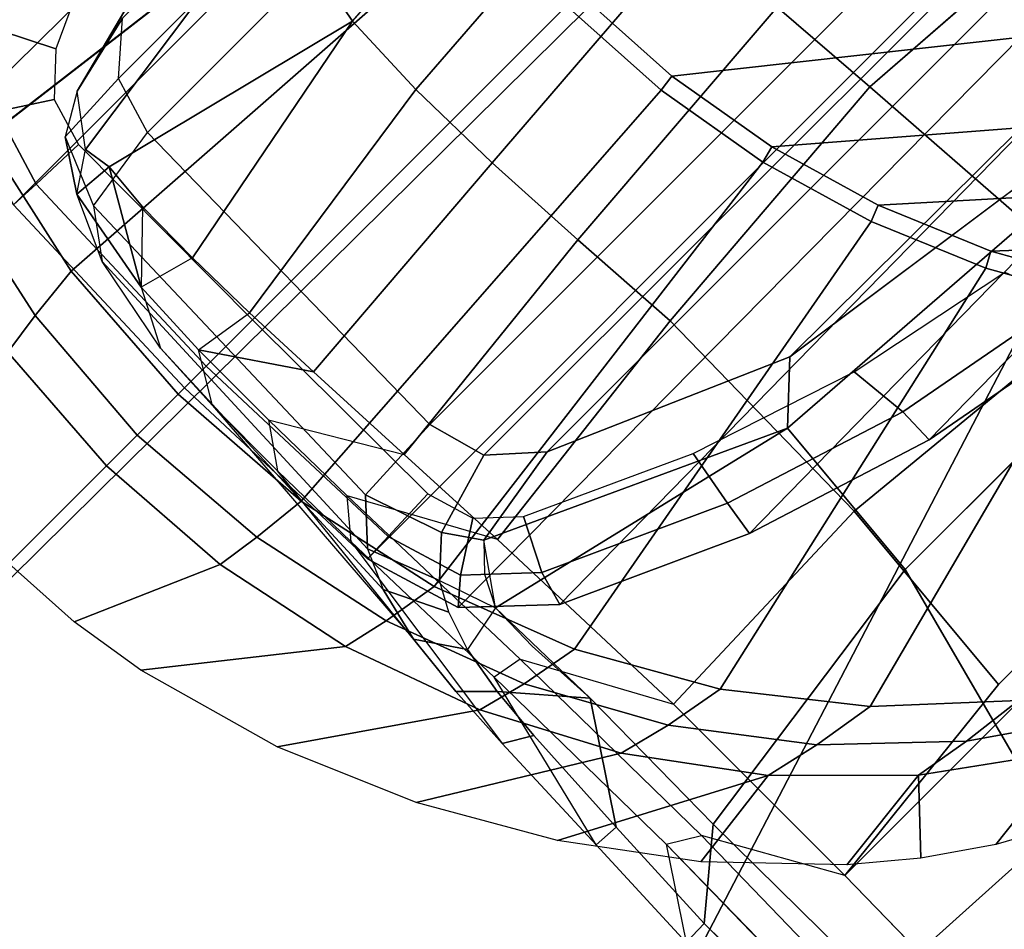
# Model space of a CAD drawing. Units: inches. Extents: x -50 to 82, y -140 to 80.
# Drawn here: x -38 to -37, y -94 to -93 of the extents above; entities that cross this region are included whole.
import ezdxf

# ---------------------------------------------------------------- set-up
doc = ezdxf.new("R2010")
doc.units = ezdxf.units.IN
doc.header["$MEASUREMENT"] = 0
for name, color, linetype in [('SEAT-ARMPAD', 5, 'Continuous'), ('SEAT-FABRIC', 5, 'Continuous'), ('SEAT-FOOTREST', 5, 'Continuous'), ('SEAT-FRAME', 5, 'Continuous')]:
    doc.layers.add(name, color=color, linetype=linetype)

# ---------------------------------------------------------------- blocks, each defined once
blk = doc.blocks.new('1VERUS_ASTOOL_UPHST_SYNTLTLIM_ADJARMS_FIXSEAT_0T')
at = {"layer": 'SEAT-ARMPAD'}
for points in [[(-0.15618, 12.10517, 36.43373), (-0.15618, 12.10517, 36.43373), (-0.13767, 12.75467, 36.36467), (-1.94555, 11.95789, 36.32582)], [(-1.94555, 11.95789, 36.32582), (-1.94555, 11.95789, 36.32582), (1.14443, 11.1349, 36.52355), (-0.15618, 12.10517, 36.43373)], [(-1.94555, 11.95789, 36.32582), (-1.94555, 11.95789, 36.32582), (-2.08597, 11.15411, 36.33255), (1.14443, 11.1349, 36.52355)], [(-2.08597, 11.15411, 36.33255), (-2.08597, 11.15411, 36.33255), (-1.57822, 10.27769, 36.35541), (1.14443, 11.1349, 36.52355)], [(1.14443, 11.1349, 36.52355), (1.14443, 11.1349, 36.52355), (-1.57822, 10.27769, 36.35541), (-0.12352, 10.19986, 36.44008)], [(-1.66238, 9.72685, 36.28299), (-1.66238, 9.72685, 36.28299), (0.05583, 9.54486, 36.37943), (-1.57822, 10.27769, 36.35541)], [(0.05583, 9.54486, 36.37943), (0.05583, 9.54486, 36.37943), (-0.12352, 10.19986, 36.44008), (-1.57822, 10.27769, 36.35541)], [(-1.66238, 9.72685, 36.28299), (-1.66238, 9.72685, 36.28299), (-1.65666, 9.54135, 36.2102), (0.05583, 9.54486, 36.37943)], [(-1.65666, 9.54135, 36.2102), (-1.65666, 9.54135, 36.2102), (0.19034, 9.37802, 36.32294), (0.05583, 9.54486, 36.37943)], [(0.19034, 9.37802, 36.32294), (0.19034, 9.37802, 36.32294), (-1.65666, 9.54135, 36.2102), (0.22877, 9.20455, 36.20857)], [(0.22877, 9.20455, 36.20857), (0.22877, 9.20455, 36.20857), (-1.65666, 9.54135, 36.2102), (-1.14886, 9.31492, 36.11351)]]:
    blk.add_3dface(points, dxfattribs=at)
at = {"layer": 'SEAT-ARMPAD', "invisible_edges": 6}
for points in [[(-2.25657, 12.12283, 35.59593), (-2.25657, 12.12283, 35.59593), (1.46001, 11.16142, 35.60951), (-1.24655, 12.473, 35.59962)], [(-2.43899, 11.94961, 35.59526), (-2.43899, 11.94961, 35.59526), (1.46001, 11.16142, 35.60951), (-2.25657, 12.12283, 35.59593)], [(-2.52411, 11.69159, 35.59495), (-2.52411, 11.69159, 35.59495), (1.46001, 11.16142, 35.60951), (-2.43899, 11.94961, 35.59526)], [(-2.5565, 11.03851, 35.59481), (-2.5565, 11.03851, 35.59481), (1.46001, 11.16142, 35.60951), (-2.52411, 11.69159, 35.59495)], [(-2.48281, 10.44241, 35.59513), (-2.48281, 10.44241, 35.59513), (1.46001, 11.16142, 35.60951), (-2.5565, 11.03851, 35.59481)], [(-2.2652, 10.2038, 35.59589), (-2.2652, 10.2038, 35.59589), (1.46001, 11.16142, 35.60951), (-2.48281, 10.44241, 35.59513)], [(-1.2418, 9.84849, 35.59963), (-1.2418, 9.84849, 35.59963), (1.46001, 11.16142, 35.60951), (-2.2652, 10.2038, 35.59589)]]:
    blk.add_3dface(points, dxfattribs=at)
at = {"layer": 'SEAT-FABRIC'}
for points in [[(0.85943, 9.74187, 28.9258), (0.96683, 9.79453, 28.77803), (-2.63737, 9.7103, 28.47649), (-1.90209, 9.66297, 28.6792)], [(-2.63737, 9.7103, 28.47649), (0.96683, 9.79453, 28.77803), (1.0526, 9.78272, 28.68911), (-2.62176, 9.70121, 28.31562)], [(1.0526, 9.78272, 28.68911), (1.35586, 9.30153, 27.40719), (-1.89422, 9.30627, 27.17107), (-2.62176, 9.70121, 28.31562)]]:
    blk.add_3dface(points, dxfattribs=at)
at = {"layer": 'SEAT-FOOTREST'}
for points in [[(-1.06222, 10.09704, 14.30592), (-1.05683, 10.04568, 14.49867), (1.05369, 10.04513, 14.49867), (1.05909, 10.09649, 14.30592)], [(-1.05683, 10.04568, 14.11316), (-1.06222, 10.09704, 14.30592), (1.05909, 10.09649, 14.30592), (1.05369, 10.04513, 14.11316)]]:
    blk.add_3dface(points, dxfattribs=at)
at = {"layer": 'SEAT-FRAME'}
for points in [[(-0.84769, 11.66123, 26.53471), (-0.84219, 11.62438, 26.49323), (-1.02153, 11.54269, 26.53067), (-1.03124, 11.57759, 26.57302)], [(-0.83134, 11.56549, 26.49097), (-0.99489, 11.49029, 26.52511), (-1.02153, 11.54269, 26.53067), (-0.84219, 11.62438, 26.49323)], [(0.36071, 11.56133, 33.19997), (-1.03124, 11.57759, 26.57302), (-1.10498, 11.50829, 26.58841), (0.29384, 11.49852, 33.21392)], [(-1.02153, 11.54269, 26.53067), (-0.99489, 11.49029, 26.52511), (-1.03162, 11.45577, 26.53277), (-1.0804, 11.48733, 26.54295)], [(-1.10498, 11.50829, 26.58841), (-1.0804, 11.48733, 26.54295), (-1.10404, 11.40908, 26.54789), (-1.13449, 11.41048, 26.59457)], [(-1.10498, 11.50829, 26.58841), (-1.13449, 11.41048, 26.59457), (0.26709, 11.40984, 33.21951), (0.29384, 11.49852, 33.21392)], [(-1.03162, 11.45577, 26.53277), (-1.04632, 11.40705, 26.53584), (-1.10404, 11.40908, 26.54789), (-1.0804, 11.48733, 26.54295)], [(-1.16469, 11.46717, 35.15087), (-1.10678, 11.47666, 35.13162), (-1.14048, 11.32304, 35.1315), (-1.19698, 11.31725, 35.15075)], [(-0.59838, 11.28735, 34.99785), (-1.14048, 11.32304, 35.1315), (-1.10678, 11.47666, 35.13162), (-0.57739, 11.4094, 34.99797)], [(0.40841, 11.46508, 32.90848), (0.36337, 11.42521, 32.91788), (-0.97169, 11.42522, 26.52208), (-0.92662, 11.46508, 26.51271)], [(0.36337, 11.42521, 32.91788), (0.34592, 11.367, 32.92152), (-0.98916, 11.36699, 26.52564), (-0.97169, 11.42522, 26.52208)], [(-1.10404, 11.40908, 26.54789), (-1.11251, 11.16142, 26.54966), (-1.143, 11.16142, 26.59635), (-1.13449, 11.41048, 26.59457)], [(-1.13449, 11.41048, 26.59457), (-1.143, 11.16142, 26.59635), (0.25859, 11.16142, 33.22128), (0.26709, 11.40984, 33.21951)], [(-1.04501, 11.39874, 25.75989), (-1.04501, 11.39874, 25.75989), (-1.04058, 11.36971, 25.66513), (-1.08243, 11.37324, 25.76687)], [(-1.04058, 11.36971, 25.66513), (-1.04058, 11.36971, 25.66513), (-1.04501, 11.39874, 25.75989), (-1.04058, 11.36971, 25.66513)], [(-1.04058, 11.36971, 25.66513), (-1.04058, 11.36971, 25.66513), (-1.10265, 11.26269, 25.52858), (-1.08243, 11.37324, 25.76687)], [(-1.10265, 11.26269, 25.52858), (-1.10265, 11.26269, 25.52858), (-1.04058, 11.36971, 25.66513), (-1.045, 11.31816, 25.55627)], [(-0.98916, 11.36699, 26.52564), (-0.99618, 10.96299, 26.52653), (0.33901, 10.96298, 32.92296), (0.34592, 11.367, 32.92152)], [(-1.2094, 11.16142, 35.15145), (-1.19698, 11.31725, 35.15075), (-1.14048, 11.32304, 35.1315), (-1.15193, 11.16142, 35.13146)], [(-0.59838, 11.28735, 34.99785), (-0.60548, 11.16142, 34.99781), (-1.15193, 11.16142, 35.13146), (-1.14048, 11.32304, 35.1315)], [(-0.45873, 11.32213, 25.44895), (-0.4654, 11.23033, 25.35817), (-0.77049, 11.20837, 25.35699), (-0.76696, 11.30099, 25.44962)], [(-1.19698, 11.31725, 35.15075), (-1.2094, 11.16142, 35.15145), (-1.25239, 11.16142, 35.19015), (-1.24207, 11.31084, 35.19018)], [(-1.25239, 11.16142, 35.19015), (-1.38979, 11.16142, 35.44555), (-1.38482, 11.24839, 35.44557), (-1.24207, 11.31084, 35.19018)], [(-1.10265, 11.26269, 25.52858), (-1.132, 11.20622, 25.56884), (-1.13559, 11.1291, 25.47459), (-1.10633, 11.17843, 25.42579)], [(-0.77049, 11.20837, 25.35699), (-0.4654, 11.23033, 25.35817), (-0.46454, 11.12617, 25.27945), (-0.76824, 11.10336, 25.27725)], [(-1.13559, 11.1291, 25.47459), (-1.10633, 11.17843, 25.42579), (-1.10637, 11.07971, 25.33867), (-1.13581, 11.03755, 25.39369)], [(-1.10633, 11.17843, 25.42579), (-1.10633, 11.17843, 25.42579), (-1.04088, 11.08183, 25.29781), (-1.10633, 11.17843, 25.42579)], [(-1.04088, 11.08183, 25.29781), (-1.04088, 11.08183, 25.29781), (-1.10633, 11.17843, 25.42579), (-1.04426, 11.1685, 25.36888)], [(-1.24207, 11.01199, 35.19018), (-1.38482, 11.07445, 35.44557), (-1.38979, 11.16142, 35.44555), (-1.25239, 11.16142, 35.19015)], [(-1.24207, 11.01199, 35.19018), (-1.25239, 11.16142, 35.19015), (-1.2094, 11.16142, 35.15145), (-1.19698, 11.00558, 35.15075)], [(-1.15193, 11.16142, 35.13146), (-1.14048, 10.9998, 35.1315), (-1.19698, 11.00558, 35.15075), (-1.2094, 11.16142, 35.15145)], [(-1.14048, 10.9998, 35.1315), (-1.15193, 11.16142, 35.13146), (-0.60548, 11.16142, 34.99781), (-0.59838, 11.03549, 34.99785)], [(-1.143, 11.16142, 26.59635), (-1.11251, 11.16142, 26.54966), (-1.10408, 10.91372, 26.5479), (-1.1345, 10.91236, 26.59457)], [(0.25859, 11.16142, 33.22128), (-1.143, 11.16142, 26.59635), (-1.1345, 10.91236, 26.59457), (0.26709, 10.913, 33.21951)], [(-0.58092, 11.03767, 34.99575), (-0.59838, 11.03549, 34.99785), (-0.60548, 11.16142, 34.99781), (-0.58789, 11.16142, 34.99572)], [(0.73771, 9.98456, 35.00056), (-0.58092, 11.03767, 34.99575), (-0.58789, 11.16142, 34.99572), (0.97903, 9.96869, 35.00145)], [(-0.46454, 11.12617, 25.27945), (-0.45841, 11.01218, 25.2127), (-0.76219, 10.98873, 25.21014), (-0.76824, 11.10336, 25.27725)], [(-1.10637, 11.07971, 25.33867), (-1.13581, 11.03755, 25.39369), (-1.13394, 10.93587, 25.32582), (-1.10419, 10.97106, 25.26626)], [(-1.13394, 10.93587, 25.32582), (-1.16944, 10.688, 25.83874), (-1.16563, 10.75701, 25.86035), (-1.13581, 11.03755, 25.39369)], [(-0.57739, 10.91343, 34.99797), (-0.59838, 11.03549, 34.99785), (-0.58092, 11.03767, 34.99575), (-0.56034, 10.91775, 34.99582)], [(-0.56034, 10.91775, 34.99582), (-0.58092, 11.03767, 34.99575), (0.73771, 9.98456, 35.00056), (0.49768, 10.01096, 34.99969)], [(-0.57739, 10.91343, 34.99797), (-1.10678, 10.84618, 35.13162), (-1.14048, 10.9998, 35.1315), (-0.59838, 11.03549, 34.99785)], [(-0.76219, 10.98873, 25.21014), (-0.45841, 11.01218, 25.2127), (-0.4492, 10.8909, 25.15793), (-0.7542, 10.86697, 25.15546)], [(-0.4492, 10.8909, 25.15793), (-0.45841, 11.01218, 25.2127), (-0.14765, 10.99202, 25.21591), (-0.13972, 10.86945, 25.16006)], [(-1.19698, 11.00558, 35.15075), (-1.14048, 10.9998, 35.1315), (-1.10678, 10.84618, 35.13162), (-1.16469, 10.85566, 35.15087)], [(-0.99618, 10.96299, 26.52653), (-0.9798, 10.90359, 26.52626), (0.35531, 10.90278, 32.91956), (0.33901, 10.96298, 32.92296)], [(-1.10408, 10.91372, 26.5479), (-1.08052, 10.83571, 26.54298), (-1.10498, 10.81455, 26.58841), (-1.1345, 10.91236, 26.59457)], [(-1.1345, 10.91236, 26.59457), (-1.10498, 10.81455, 26.58841), (0.29384, 10.82431, 33.21392), (0.26709, 10.913, 33.21951)], [(-1.10408, 10.91372, 26.5479), (-1.04632, 10.91579, 26.53584), (-1.03163, 10.86707, 26.53277), (-1.08052, 10.83571, 26.54298)], [(-0.52651, 10.8019, 34.99594), (-0.54289, 10.79551, 34.99817), (-0.57739, 10.91343, 34.99797), (-0.56034, 10.91775, 34.99582)], [(0.30323, 10.05836, 34.99897), (-0.52651, 10.8019, 34.99594), (-0.56034, 10.91775, 34.99582), (0.49768, 10.01096, 34.99969)], [(-0.9798, 10.90359, 26.52626), (-1.06374, 10.87881, 26.15081), (-1.03949, 10.84388, 26.11435), (-0.93283, 10.86129, 26.52004)], [(0.35531, 10.90278, 32.91956), (-0.9798, 10.90359, 26.52626), (-0.93283, 10.86129, 26.52004), (0.40101, 10.86129, 32.91002)], [(-1.16157, 10.72731, 35.19048), (-1.21159, 10.86633, 35.19029), (-1.16469, 10.85566, 35.15087), (-1.1121, 10.71451, 35.15106)], [(-1.03163, 10.86707, 26.53277), (-0.9949, 10.83255, 26.52511), (-1.02153, 10.78017, 26.53066), (-1.08052, 10.83571, 26.54298)], [(0.40101, 10.86129, 32.91002), (-0.93283, 10.86129, 26.52004), (-0.69539, 10.75752, 26.25722), (0.70955, 10.75144, 32.84562)], [(-1.10678, 10.84618, 35.13162), (-1.05222, 10.70328, 35.13182), (-1.1121, 10.71451, 35.15106), (-1.16469, 10.85566, 35.15087)], [(-1.10498, 10.81455, 26.58841), (-1.08052, 10.83571, 26.54298), (-1.02153, 10.78017, 26.53066), (-1.03124, 10.74526, 26.57302)], [(-1.02153, 10.78017, 26.53066), (-0.9949, 10.83255, 26.52511), (-0.83135, 10.75735, 26.49097), (-0.84212, 10.69842, 26.49322)], [(0.29384, 10.82431, 33.21392), (-1.10498, 10.81455, 26.58841), (-1.03124, 10.74526, 26.57302), (0.36071, 10.76151, 33.19997)], [(-0.495, 10.68198, 34.99847), (-0.54289, 10.79551, 34.99817), (-0.52651, 10.8019, 34.99594), (-0.47954, 10.69033, 34.99612)], [(-0.47954, 10.69033, 34.99612), (-0.52651, 10.8019, 34.99594), (0.30323, 10.05836, 34.99897), (0.13144, 10.12272, 34.99835)], [(-1.07588, 10.65782, 25.95078), (-1.07588, 10.65782, 25.95078), (-1.0787, 10.78791, 26.0054), (-1.08005, 10.73514, 25.97267)], [(-1.02153, 10.78017, 26.53066), (-0.84212, 10.69842, 26.49322), (-0.84769, 10.6616, 26.53471), (-1.03124, 10.74526, 26.57302)], [(-1.03124, 10.74526, 26.57302), (-0.84769, 10.6616, 26.53471), (0.54231, 10.67878, 33.16206), (0.36071, 10.76151, 33.19997)], [(-0.83135, 10.75735, 26.49097), (-0.6605, 10.70157, 26.45531), (-0.65451, 10.63921, 26.45405), (-0.84212, 10.69842, 26.49322)], [(0.70955, 10.75144, 32.84562), (-0.69539, 10.75752, 26.25722), (-0.37177, 10.71104, 26.26075), (1.03697, 10.70854, 32.77727)], [(-1.12499, 10.50166, 25.17587), (-1.18015, 10.41849, 25.82504), (-1.17475, 10.55052, 25.82414), (-1.12851, 10.74028, 25.23334)], [(-0.84769, 10.6616, 26.53471), (-0.84212, 10.69842, 26.49322), (-0.65451, 10.63921, 26.45405), (-0.65566, 10.60099, 26.49462)], [(-0.65451, 10.63921, 26.45405), (-0.6605, 10.70157, 26.45531), (-0.48457, 10.66592, 26.41858), (-0.46132, 10.60334, 26.41373)], [(-0.02186, 10.20262, 34.99779), (-0.41937, 10.58336, 34.99633), (-0.47954, 10.69033, 34.99612), (0.13144, 10.12272, 34.99835)], [(0.54231, 10.67878, 33.16206), (-0.84769, 10.6616, 26.53471), (-0.65566, 10.60099, 26.49462), (0.73228, 10.61881, 33.1224)], [(-0.65451, 10.63921, 26.45405), (-0.46132, 10.60334, 26.41373), (-0.45792, 10.56427, 26.45334), (-0.65566, 10.60099, 26.49462)], [(-0.65566, 10.60099, 26.49462), (-0.45792, 10.56427, 26.45334), (0.92791, 10.58248, 33.08157), (0.73228, 10.61881, 33.1224)], [(-1.19895, 10.58085, 35.44625), (-1.19895, 10.58085, 35.44625), (-1.00496, 10.47833, 35.19105), (-1.11299, 10.4649, 35.44656)], [(-1.15397, 10.41939, 25.9059), (-1.1481, 10.54904, 25.90483), (-1.17475, 10.55052, 25.82414), (-1.18015, 10.41849, 25.82504)], [(-1.06901, 9.37008, 25.95672), (-1.06901, 9.37008, 25.95672), (-0.7636, 10.5267, 25.96459), (-1.07771, 10.48282, 25.94267)], [(-0.7636, 10.5267, 25.96459), (-1.06901, 9.37008, 25.95672), (-0.43096, 9.37009, 25.97343), (-0.43054, 10.52661, 25.9738)], [(-1.13046, 10.17227, 25.15091), (-1.12701, 10.35417, 25.16757), (-1.12499, 10.50166, 25.17587), (-1.18015, 10.41849, 25.82504)], [(-1.14426, 9.37008, 25.92179), (-1.15397, 10.41939, 25.9059), (-1.18015, 10.41849, 25.82504), (-1.17385, 9.37008, 25.84428)], [(-0.89915, 10.37284, 35.19143), (-0.89915, 10.37284, 35.19143), (-1.01241, 10.36011, 35.44693), (-0.89915, 10.37284, 35.19143)], [(-1.01241, 10.36011, 35.44693), (-1.01241, 10.36011, 35.44693), (-0.89915, 10.37284, 35.19143), (-0.95559, 10.31269, 35.44714)], [(-1.02119, 10.35411, 25.06663), (0.16735, 10.35437, 25.07027), (0.17324, 10.11796, 25.04295), (-1.02506, 10.11772, 25.03942)], [(-3.50631, 9.07628, 27.18764), (-3.43681, 9.09355, 27.31229), (6.88373, 9.21878, 28.00002)], [(-3.28666, 9.0701, 27.19308), (-3.50631, 9.07628, 27.18764), (6.88373, 9.21878, 28.00002)], [(6.59285, 9.21977, 28.06692), (-3.4393, 9.08754, 27.34673), (6.73262, 9.21536, 28.10208)], [(-3.43681, 9.09355, 27.31229), (6.59285, 9.21977, 28.06692), (6.88373, 9.21878, 28.00002)], [(-3.28666, 9.0701, 27.19308), (6.88373, 9.21878, 28.00002), (6.73824, 9.19677, 27.93761)], [(6.73824, 9.19677, 27.93761), (-3.28442, 9.02567, 27.17051), (-3.28666, 9.0701, 27.19308)], [(-3.28442, 9.02567, 27.17051), (6.73824, 9.19677, 27.93761), (3.47558, 9.10304, 27.6874)], [(3.47558, 9.10304, 27.6874), (6.23347, 9.04649, 27.90208), (-3.28442, 9.02567, 27.17051)], [(6.23347, 9.04649, 27.90208), (-3.45558, 8.79377, 27.23077), (-3.49103, 8.92634, 27.15836)], [(6.23347, 9.04649, 27.90208), (-3.49103, 8.92634, 27.15836), (-3.28442, 9.02567, 27.17051)], [(-3.45558, 8.79377, 27.23077), (6.23347, 9.04649, 27.90208), (4.94989, 8.90402, 27.88233)], [(-3.2356, 8.75945, 27.2463), (-3.45558, 8.79377, 27.23077), (4.94989, 8.90402, 27.88233)], [(4.94989, 8.90402, 27.88233), (3.47159, 8.84513, 27.77424), (-3.2356, 8.75945, 27.2463)], [(1.62016, 8.76469, 27.62143), (-3.2356, 8.75945, 27.2463), (3.47159, 8.84513, 27.77424)], [(1.62016, 8.76469, 27.62143), (-1.75602, 8.39622, 27.29922), (-3.2356, 8.75945, 27.2463)]]:
    blk.add_3dface(points, dxfattribs=at)
for points, invisible_edges in [([(-0.54289, 11.52733, 34.99817), (-0.54289, 11.52733, 34.99817), (-1.10678, 11.47666, 35.13162), (-1.05222, 11.61955, 35.13182)], 2), ([(-1.10678, 11.47666, 35.13162), (-1.10678, 11.47666, 35.13162), (-0.54289, 11.52733, 34.99817), (-0.57739, 11.4094, 34.99797)], 2), ([(-0.69063, 11.52818, 25.93167), (-0.69063, 11.52818, 25.93167), (-1.04501, 11.39874, 25.75989), (-1.00982, 11.44536, 26.01528)], 2), ([(-1.04501, 11.39874, 25.75989), (-1.04501, 11.39874, 25.75989), (-0.69063, 11.52818, 25.93167), (-0.73863, 11.44204, 25.67212)], 2), ([(-0.92662, 11.46508, 26.51271), (-0.92662, 11.46508, 26.51271), (-0.69063, 11.52818, 25.93167), (-1.00982, 11.44536, 26.01528)], 2), ([(-1.19698, 11.31725, 35.15075), (-1.19698, 11.31725, 35.15075), (-1.21159, 11.45651, 35.19029), (-1.16469, 11.46717, 35.15087)], 2), ([(-1.00982, 11.44536, 26.01528), (-1.00982, 11.44536, 26.01528), (-0.97169, 11.42522, 26.52208), (-0.92662, 11.46508, 26.51271)], 2), ([(-1.21159, 11.45651, 35.19029), (-1.21159, 11.45651, 35.19029), (-1.19698, 11.31725, 35.15075), (-1.24207, 11.31084, 35.19018)], 2), ([(-1.00982, 11.44536, 26.01528), (-1.00982, 11.44536, 26.01528), (-1.08243, 11.37324, 25.76687), (-1.04501, 11.39874, 25.75989)], 2), ([(-1.08243, 11.37324, 25.76687), (-1.08243, 11.37324, 25.76687), (-1.00982, 11.44536, 26.01528), (-1.05034, 11.42187, 26.01931)], 2), ([(-0.97169, 11.42522, 26.52208), (-0.97169, 11.42522, 26.52208), (-1.00982, 11.44536, 26.01528), (-1.05034, 11.42187, 26.01931)], 2), ([(-0.76696, 11.30099, 25.44962), (-0.76696, 11.30099, 25.44962), (-1.04501, 11.39874, 25.75989), (-0.73863, 11.44204, 25.67212)], 2), ([(-0.73863, 11.44204, 25.67212), (-0.73863, 11.44204, 25.67212), (-0.45873, 11.32213, 25.44895), (-0.76696, 11.30099, 25.44962)], 2), ([(-1.05034, 11.42187, 26.01931), (-1.05034, 11.42187, 26.01931), (-1.11196, 11.30812, 25.7905), (-1.08243, 11.37324, 25.76687)], 2), ([(-1.11196, 11.30812, 25.7905), (-1.11196, 11.30812, 25.7905), (-1.05034, 11.42187, 26.01931), (-1.07883, 11.35332, 26.03202)], 2), ([(-0.98916, 11.36699, 26.52564), (-0.98916, 11.36699, 26.52564), (-1.05034, 11.42187, 26.01931), (-1.07883, 11.35332, 26.03202)], 2), ([(-1.05034, 11.42187, 26.01931), (-1.05034, 11.42187, 26.01931), (-0.98916, 11.36699, 26.52564), (-0.97169, 11.42522, 26.52208)], 2), ([(-1.10404, 11.40908, 26.54789), (-1.10404, 11.40908, 26.54789), (-1.04723, 11.15777, 26.54075), (-1.11251, 11.16142, 26.54966)], 6), ([(-1.04723, 11.15777, 26.54075), (-1.04723, 11.15777, 26.54075), (-1.10404, 11.40908, 26.54789), (-1.04632, 11.40705, 26.53584)], 2), ([(-1.04501, 11.39874, 25.75989), (-1.04501, 11.39874, 25.75989), (-0.76696, 11.30099, 25.44962), (-1.04058, 11.36971, 25.66513)], 2), ([(-1.10265, 11.26269, 25.52858), (-1.10265, 11.26269, 25.52858), (-1.11196, 11.30812, 25.7905), (-1.08243, 11.37324, 25.76687)], 2), ([(-1.04058, 11.36971, 25.66513), (-1.04058, 11.36971, 25.66513), (-1.04589, 11.24713, 25.45326), (-1.10265, 11.26269, 25.52858)], 2), ([(-1.0908, 10.95892, 26.14218), (-1.0908, 10.95892, 26.14218), (-0.98916, 11.36699, 26.52564), (-0.99618, 10.96299, 26.52653)], 2), ([(-0.98916, 11.36699, 26.52564), (-0.98916, 11.36699, 26.52564), (-1.0908, 10.95892, 26.14218), (-1.07883, 11.35332, 26.03202)], 2), ([(-1.04589, 11.24713, 25.45326), (-1.04589, 11.24713, 25.45326), (-1.04058, 11.36971, 25.66513), (-1.045, 11.31816, 25.55627)], 2), ([(-0.76696, 11.30099, 25.44962), (-0.76696, 11.30099, 25.44962), (-1.045, 11.31816, 25.55627), (-1.04058, 11.36971, 25.66513)], 2), ([(-1.11196, 11.30812, 25.7905), (-1.11196, 11.30812, 25.7905), (-1.0908, 10.95892, 26.14218), (-1.07883, 11.35332, 26.03202)], 2), ([(-1.045, 11.31816, 25.55627), (-1.045, 11.31816, 25.55627), (-0.76696, 11.30099, 25.44962), (-1.04589, 11.24713, 25.45326)], 2), ([(-1.14503, 10.87977, 25.94965), (-1.14503, 10.87977, 25.94965), (-1.11196, 11.30812, 25.7905), (-1.12755, 10.91948, 26.01108)], 2), ([(-1.11196, 11.30812, 25.7905), (-1.11196, 11.30812, 25.7905), (-1.14503, 10.87977, 25.94965), (-1.132, 11.20622, 25.56884)], 2), ([(-1.11196, 11.30812, 25.7905), (-1.11196, 11.30812, 25.7905), (-1.10265, 11.26269, 25.52858), (-1.132, 11.20622, 25.56884)], 2), ([(-1.0908, 10.95892, 26.14218), (-1.0908, 10.95892, 26.14218), (-1.11196, 11.30812, 25.7905), (-1.12755, 10.91948, 26.01108)], 2), ([(-0.77049, 11.20837, 25.35699), (-0.77049, 11.20837, 25.35699), (-1.04589, 11.24713, 25.45326), (-0.76696, 11.30099, 25.44962)], 2), ([(-1.10633, 11.17843, 25.42579), (-1.10633, 11.17843, 25.42579), (-1.04589, 11.24713, 25.45326), (-1.10265, 11.26269, 25.52858)], 2), ([(-1.04589, 11.24713, 25.45326), (-1.04589, 11.24713, 25.45326), (-1.10633, 11.17843, 25.42579), (-1.04426, 11.1685, 25.36888)], 2), ([(-1.04589, 11.24713, 25.45326), (-1.04589, 11.24713, 25.45326), (-0.77049, 11.20837, 25.35699), (-1.04426, 11.1685, 25.36888)], 2), ([(-1.13559, 11.1291, 25.47459), (-1.13559, 11.1291, 25.47459), (-1.14503, 10.87977, 25.94965), (-1.132, 11.20622, 25.56884)], 2), ([(-0.77049, 11.20837, 25.35699), (-0.77049, 11.20837, 25.35699), (-1.04088, 11.08183, 25.29781), (-1.04426, 11.1685, 25.36888)], 2), ([(-1.04088, 11.08183, 25.29781), (-1.04088, 11.08183, 25.29781), (-0.77049, 11.20837, 25.35699), (-0.76824, 11.10336, 25.27725)], 2), ([(-1.10637, 11.07971, 25.33867), (-1.10637, 11.07971, 25.33867), (-1.04088, 11.08183, 25.29781), (-1.10633, 11.17843, 25.42579)], 2), ([(-1.04723, 11.15777, 26.54075), (-1.04723, 11.15777, 26.54075), (-1.10408, 10.91372, 26.5479), (-1.11251, 11.16142, 26.54966)], 11), ([(-1.10408, 10.91372, 26.5479), (-1.10408, 10.91372, 26.5479), (-1.04723, 11.15777, 26.54075), (-1.04632, 10.91579, 26.53584)], 2), ([(-1.16563, 10.75701, 25.86035), (-1.16563, 10.75701, 25.86035), (-1.13559, 11.1291, 25.47459), (-1.15843, 10.82348, 25.89698)], 2), ([(-1.13559, 11.1291, 25.47459), (-1.13559, 11.1291, 25.47459), (-1.16563, 10.75701, 25.86035), (-1.13581, 11.03755, 25.39369)], 2), ([(-1.14503, 10.87977, 25.94965), (-1.14503, 10.87977, 25.94965), (-1.13559, 11.1291, 25.47459), (-1.15843, 10.82348, 25.89698)], 2), ([(-0.76219, 10.98873, 25.21014), (-0.76219, 10.98873, 25.21014), (-1.04088, 11.08183, 25.29781), (-0.76824, 11.10336, 25.27725)], 2), ([(-1.04088, 11.08183, 25.29781), (-1.04088, 11.08183, 25.29781), (-1.10637, 11.07971, 25.33867), (-1.03527, 10.96003, 25.22134)], 2), ([(-1.10637, 11.07971, 25.33867), (-1.10637, 11.07971, 25.33867), (-1.02947, 10.83454, 25.16184), (-1.10419, 10.97106, 25.26626)], 2), ([(-1.02947, 10.83454, 25.16184), (-1.02947, 10.83454, 25.16184), (-1.10637, 11.07971, 25.33867), (-1.03527, 10.96003, 25.22134)], 2), ([(-1.04088, 11.08183, 25.29781), (-1.04088, 11.08183, 25.29781), (-0.76219, 10.98873, 25.21014), (-1.03527, 10.96003, 25.22134)], 2), ([(-1.24207, 11.01199, 35.19018), (-1.24207, 11.01199, 35.19018), (-1.37203, 10.99343, 35.44561), (-1.38482, 11.07445, 35.44557)], 2), ([(-1.37203, 10.99343, 35.44561), (-1.37203, 10.99343, 35.44561), (-1.24207, 11.01199, 35.19018), (-1.21159, 10.86633, 35.19029)], 2), ([(-1.16469, 10.85566, 35.15087), (-1.16469, 10.85566, 35.15087), (-1.24207, 11.01199, 35.19018), (-1.19698, 11.00558, 35.15075)], 2), ([(-1.24207, 11.01199, 35.19018), (-1.24207, 11.01199, 35.19018), (-1.16469, 10.85566, 35.15087), (-1.21159, 10.86633, 35.19029)], 2), ([(-1.16157, 10.72731, 35.19048), (-1.16157, 10.72731, 35.19048), (-1.37203, 10.99343, 35.44561), (-1.21159, 10.86633, 35.19029)], 2), ([(-1.37203, 10.99343, 35.44561), (-1.37203, 10.99343, 35.44561), (-1.16157, 10.72731, 35.19048), (-1.33006, 10.8439, 35.44577)], 2), ([(-0.76219, 10.98873, 25.21014), (-0.76219, 10.98873, 25.21014), (-1.02947, 10.83454, 25.16184), (-1.03527, 10.96003, 25.22134)], 2), ([(-1.02947, 10.83454, 25.16184), (-1.02947, 10.83454, 25.16184), (-0.76219, 10.98873, 25.21014), (-0.7542, 10.86697, 25.15546)], 2), ([(-1.09761, 10.73457, 25.16142), (-1.09761, 10.73457, 25.16142), (-1.13394, 10.93587, 25.32582), (-1.10419, 10.97106, 25.26626)], 2), ([(-1.09761, 10.73457, 25.16142), (-1.09761, 10.73457, 25.16142), (-1.02947, 10.83454, 25.16184), (-1.10419, 10.97106, 25.26626)], 2), ([(-1.0908, 10.95892, 26.14218), (-1.0908, 10.95892, 26.14218), (-0.9798, 10.90359, 26.52626), (-0.99618, 10.96299, 26.52653)], 2), ([(-1.09876, 10.84659, 26.044), (-1.09876, 10.84659, 26.044), (-1.0908, 10.95892, 26.14218), (-1.12755, 10.91948, 26.01108)], 2), ([(-1.0908, 10.95892, 26.14218), (-1.0908, 10.95892, 26.14218), (-1.09876, 10.84659, 26.044), (-1.06374, 10.87881, 26.15081)], 2), ([(-0.9798, 10.90359, 26.52626), (-0.9798, 10.90359, 26.52626), (-1.0908, 10.95892, 26.14218), (-1.06374, 10.87881, 26.15081)], 2), ([(-1.17475, 10.55052, 25.82414), (-1.17475, 10.55052, 25.82414), (-1.13394, 10.93587, 25.32582), (-1.16944, 10.688, 25.83874)], 2), ([(-1.13394, 10.93587, 25.32582), (-1.13394, 10.93587, 25.32582), (-1.17475, 10.55052, 25.82414), (-1.12851, 10.74028, 25.23334)], 2), ([(-1.13394, 10.93587, 25.32582), (-1.13394, 10.93587, 25.32582), (-1.09761, 10.73457, 25.16142), (-1.12851, 10.74028, 25.23334)], 2), ([(-1.14503, 10.87977, 25.94965), (-1.14503, 10.87977, 25.94965), (-1.09876, 10.84659, 26.044), (-1.12755, 10.91948, 26.01108)], 2), ([(-0.57739, 10.91343, 34.99797), (-0.57739, 10.91343, 34.99797), (-1.05222, 10.70328, 35.13182), (-1.10678, 10.84618, 35.13162)], 2), ([(-1.05222, 10.70328, 35.13182), (-1.05222, 10.70328, 35.13182), (-0.57739, 10.91343, 34.99797), (-0.54289, 10.79551, 34.99817)], 2), ([(-0.4492, 10.8909, 25.15793), (-0.4492, 10.8909, 25.15793), (-0.75849, 10.60376, 25.09314), (-0.7542, 10.86697, 25.15546)], 2), ([(-0.75849, 10.60376, 25.09314), (-0.75849, 10.60376, 25.09314), (-0.4492, 10.8909, 25.15793), (-0.42701, 10.57159, 25.07479)], 2), ([(-0.098, 10.55888, 25.08977), (-0.098, 10.55888, 25.08977), (-0.4492, 10.8909, 25.15793), (-0.13972, 10.86945, 25.16006)], 2), ([(-0.4492, 10.8909, 25.15793), (-0.4492, 10.8909, 25.15793), (-0.098, 10.55888, 25.08977), (-0.42701, 10.57159, 25.07479)], 2), ([(-1.12788, 10.77829, 25.96216), (-1.12788, 10.77829, 25.96216), (-1.14503, 10.87977, 25.94965), (-1.15843, 10.82348, 25.89698)], 2), ([(-1.09876, 10.84659, 26.044), (-1.09876, 10.84659, 26.044), (-1.14503, 10.87977, 25.94965), (-1.11472, 10.81763, 25.9991)], 2), ([(-1.14503, 10.87977, 25.94965), (-1.14503, 10.87977, 25.94965), (-1.12788, 10.77829, 25.96216), (-1.11472, 10.81763, 25.9991)], 2), ([(-1.0787, 10.78791, 26.0054), (-1.0787, 10.78791, 26.0054), (-1.06374, 10.87881, 26.15081), (-1.09876, 10.84659, 26.044)], 2), ([(-1.06374, 10.87881, 26.15081), (-1.06374, 10.87881, 26.15081), (-1.0787, 10.78791, 26.0054), (-1.03949, 10.84388, 26.11435)], 2), ([(-1.03949, 10.84388, 26.11435), (-1.03949, 10.84388, 26.11435), (-0.69539, 10.75752, 26.25722), (-0.93283, 10.86129, 26.52004)], 2), ([(-0.75849, 10.60376, 25.09314), (-0.75849, 10.60376, 25.09314), (-1.02947, 10.83454, 25.16184), (-0.7542, 10.86697, 25.15546)], 2), ([(-1.16157, 10.72731, 35.19048), (-1.16157, 10.72731, 35.19048), (-1.27148, 10.70705, 35.44598), (-1.33006, 10.8439, 35.44577)], 2), ([(-1.12788, 10.77829, 25.96216), (-1.12788, 10.77829, 25.96216), (-1.09876, 10.84659, 26.044), (-1.0787, 10.78791, 26.0054)], 2), ([(-1.09876, 10.84659, 26.044), (-1.09876, 10.84659, 26.044), (-1.12788, 10.77829, 25.96216), (-1.11472, 10.81763, 25.9991)], 2), ([(-1.06283, 10.8194, 26.04863), (-1.06283, 10.8194, 26.04863), (-0.74714, 10.70901, 26.04522), (-1.03949, 10.84388, 26.11435)], 2), ([(-0.69539, 10.75752, 26.25722), (-0.69539, 10.75752, 26.25722), (-1.03949, 10.84388, 26.11435), (-0.74714, 10.70901, 26.04522)], 2), ([(-1.02947, 10.83454, 25.16184), (-1.02947, 10.83454, 25.16184), (-1.09761, 10.73457, 25.16142), (-1.02138, 10.59521, 25.09107)], 2), ([(-1.02947, 10.83454, 25.16184), (-1.02947, 10.83454, 25.16184), (-0.75849, 10.60376, 25.09314), (-1.02138, 10.59521, 25.09107)], 2), ([(-1.16563, 10.75701, 25.86035), (-1.16563, 10.75701, 25.86035), (-1.12788, 10.77829, 25.96216), (-1.15843, 10.82348, 25.89698)], 2), ([(-0.74714, 10.70901, 26.04522), (-0.74714, 10.70901, 26.04522), (-1.06283, 10.8194, 26.04863), (-1.0787, 10.78791, 26.0054)], 2), ([(-0.495, 10.68198, 34.99847), (-0.495, 10.68198, 34.99847), (-1.05222, 10.70328, 35.13182), (-0.54289, 10.79551, 34.99817)], 2), ([(-1.12788, 10.77829, 25.96216), (-1.12788, 10.77829, 25.96216), (-1.07588, 10.65782, 25.95078), (-1.0787, 10.78791, 26.0054)], 2), ([(-1.0787, 10.78791, 26.0054), (-1.0787, 10.78791, 26.0054), (-1.07588, 10.65782, 25.95078), (-0.74714, 10.70901, 26.04522)], 4), ([(-1.12788, 10.77829, 25.96216), (-1.12788, 10.77829, 25.96216), (-1.16563, 10.75701, 25.86035), (-1.13646, 10.72818, 25.93482)], 2), ([(-1.07588, 10.65782, 25.95078), (-1.07588, 10.65782, 25.95078), (-1.12788, 10.77829, 25.96216), (-1.13646, 10.72818, 25.93482)], 2), ([(-1.14154, 10.67124, 25.91726), (-1.14154, 10.67124, 25.91726), (-1.16563, 10.75701, 25.86035), (-1.16944, 10.688, 25.83874)], 2), ([(-1.16563, 10.75701, 25.86035), (-1.16563, 10.75701, 25.86035), (-1.14154, 10.67124, 25.91726), (-1.13646, 10.72818, 25.93482)], 2), ([(-0.41141, 10.68506, 26.06888), (-0.41141, 10.68506, 26.06888), (-0.69539, 10.75752, 26.25722), (-0.74714, 10.70901, 26.04522)], 2), ([(-0.69539, 10.75752, 26.25722), (-0.69539, 10.75752, 26.25722), (-0.41141, 10.68506, 26.06888), (-0.37177, 10.71104, 26.26075)], 2), ([(-1.12499, 10.50166, 25.17587), (-1.12499, 10.50166, 25.17587), (-1.09761, 10.73457, 25.16142), (-1.12851, 10.74028, 25.23334)], 2), ([(-1.09761, 10.73457, 25.16142), (-1.09761, 10.73457, 25.16142), (-1.12499, 10.50166, 25.17587), (-1.09413, 10.48295, 25.10738)], 2), ([(-1.09761, 10.73457, 25.16142), (-1.09761, 10.73457, 25.16142), (-1.02119, 10.35411, 25.06663), (-1.09413, 10.48295, 25.10738)], 2), ([(-1.02119, 10.35411, 25.06663), (-1.02119, 10.35411, 25.06663), (-1.09761, 10.73457, 25.16142), (-1.02138, 10.59521, 25.09107)], 2), ([(-1.27148, 10.70705, 35.44598), (-1.27148, 10.70705, 35.44598), (-1.16157, 10.72731, 35.19048), (-1.09256, 10.59726, 35.19073)], 2), ([(-1.04006, 10.584, 35.15132), (-1.04006, 10.584, 35.15132), (-1.16157, 10.72731, 35.19048), (-1.1121, 10.71451, 35.15106)], 2), ([(-1.16157, 10.72731, 35.19048), (-1.16157, 10.72731, 35.19048), (-1.04006, 10.584, 35.15132), (-1.09256, 10.59726, 35.19073)], 2), ([(-1.14154, 10.67124, 25.91726), (-1.14154, 10.67124, 25.91726), (-1.07588, 10.65782, 25.95078), (-1.13646, 10.72818, 25.93482)], 2), ([(-1.1121, 10.71451, 35.15106), (-1.1121, 10.71451, 35.15106), (-0.97796, 10.57256, 35.13209), (-1.04006, 10.584, 35.15132)], 2), ([(-0.97796, 10.57256, 35.13209), (-0.97796, 10.57256, 35.13209), (-1.1121, 10.71451, 35.15106), (-1.05222, 10.70328, 35.13182)], 2), ([(-1.00496, 10.47833, 35.19105), (-1.00496, 10.47833, 35.19105), (-1.27148, 10.70705, 35.44598), (-1.09256, 10.59726, 35.19073)], 2), ([(-1.27148, 10.70705, 35.44598), (-1.27148, 10.70705, 35.44598), (-1.00496, 10.47833, 35.19105), (-1.19895, 10.58085, 35.44625)], 2), ([(-1.07588, 10.65782, 25.95078), (-1.07588, 10.65782, 25.95078), (-0.7636, 10.5267, 25.96459), (-0.74714, 10.70901, 26.04522)], 11), ([(-0.7636, 10.5267, 25.96459), (-0.7636, 10.5267, 25.96459), (-0.41141, 10.68506, 26.06888), (-0.74714, 10.70901, 26.04522)], 2), ([(-1.05222, 10.70328, 35.13182), (-1.05222, 10.70328, 35.13182), (-0.495, 10.68198, 34.99847), (-0.97796, 10.57256, 35.13209)], 2), ([(-1.17475, 10.55052, 25.82414), (-1.17475, 10.55052, 25.82414), (-1.14154, 10.67124, 25.91726), (-1.16944, 10.688, 25.83874)], 2), ([(-0.41141, 10.68506, 26.06888), (-0.41141, 10.68506, 26.06888), (-0.7636, 10.5267, 25.96459), (-0.43054, 10.52661, 25.9738)], 2), ([(-0.41937, 10.58336, 34.99633), (-0.41937, 10.58336, 34.99633), (-0.495, 10.68198, 34.99847), (-0.47954, 10.69033, 34.99612)], 2), ([(-0.495, 10.68198, 34.99847), (-0.495, 10.68198, 34.99847), (-0.88474, 10.45514, 35.13243), (-0.97796, 10.57256, 35.13209)], 2), ([(-0.88474, 10.45514, 35.13243), (-0.88474, 10.45514, 35.13243), (-0.495, 10.68198, 34.99847), (-0.43369, 10.5732, 34.99888)], 2), ([(-0.495, 10.68198, 34.99847), (-0.495, 10.68198, 34.99847), (-0.41937, 10.58336, 34.99633), (-0.43369, 10.5732, 34.99888)], 2), ([(-1.14154, 10.67124, 25.91726), (-1.14154, 10.67124, 25.91726), (-1.17475, 10.55052, 25.82414), (-1.1481, 10.54904, 25.90483)], 2), ([(-1.07588, 10.65782, 25.95078), (-1.07588, 10.65782, 25.95078), (-1.14154, 10.67124, 25.91726), (-1.1481, 10.54904, 25.90483)], 2), ([(-1.15397, 10.41939, 25.9059), (-1.15397, 10.41939, 25.9059), (-1.07588, 10.65782, 25.95078), (-1.1481, 10.54904, 25.90483)], 2), ([(-1.07588, 10.65782, 25.95078), (-1.07588, 10.65782, 25.95078), (-1.15397, 10.41939, 25.9059), (-1.07771, 10.48282, 25.94267)], 2), ([(-0.7636, 10.5267, 25.96459), (-0.7636, 10.5267, 25.96459), (-1.07588, 10.65782, 25.95078), (-1.07771, 10.48282, 25.94267)], 2), ([(-1.04006, 10.584, 35.15132), (-1.04006, 10.584, 35.15132), (-1.00496, 10.47833, 35.19105), (-1.09256, 10.59726, 35.19073)], 2), ([(-0.75849, 10.60376, 25.09314), (-0.75849, 10.60376, 25.09314), (-1.02119, 10.35411, 25.06663), (-1.02138, 10.59521, 25.09107)], 2), ([(-1.02119, 10.35411, 25.06663), (-1.02119, 10.35411, 25.06663), (-0.75849, 10.60376, 25.09314), (-0.77883, 10.38029, 25.06044)], 2), ([(-0.75849, 10.60376, 25.09314), (-0.75849, 10.60376, 25.09314), (-0.42236, 10.37822, 25.06171), (-0.77883, 10.38029, 25.06044)], 2), ([(-0.42236, 10.37822, 25.06171), (-0.42236, 10.37822, 25.06171), (-0.75849, 10.60376, 25.09314), (-0.42701, 10.57159, 25.07479)], 11), ([(-1.00496, 10.47833, 35.19105), (-1.00496, 10.47833, 35.19105), (-1.04006, 10.584, 35.15132), (-0.94916, 10.46578, 35.15165)], 2), ([(-0.97796, 10.57256, 35.13209), (-0.97796, 10.57256, 35.13209), (-0.94916, 10.46578, 35.15165), (-1.04006, 10.584, 35.15132)], 2), ([(-0.94916, 10.46578, 35.15165), (-0.94916, 10.46578, 35.15165), (-0.97796, 10.57256, 35.13209), (-0.88474, 10.45514, 35.13243)], 2), ([(-0.35873, 10.46969, 34.99942), (-0.35873, 10.46969, 34.99942), (-0.88474, 10.45514, 35.13243), (-0.43369, 10.5732, 34.99888)], 2), ([(-1.12499, 10.50166, 25.17587), (-1.12499, 10.50166, 25.17587), (-1.10029, 10.113, 25.07166), (-1.13046, 10.17227, 25.15091)], 2), ([(-1.10029, 10.113, 25.07166), (-1.10029, 10.113, 25.07166), (-1.12499, 10.50166, 25.17587), (-1.09413, 10.48295, 25.10738)], 2), ([(-1.14426, 9.37008, 25.92179), (-1.14426, 9.37008, 25.92179), (-1.07771, 10.48282, 25.94267), (-1.15397, 10.41939, 25.9059)], 2), ([(-1.07771, 10.48282, 25.94267), (-1.07771, 10.48282, 25.94267), (-1.14426, 9.37008, 25.92179), (-1.06901, 9.37008, 25.95672)], 2), ([(-1.10029, 10.113, 25.07166), (-1.10029, 10.113, 25.07166), (-1.02119, 10.35411, 25.06663), (-1.09413, 10.48295, 25.10738)], 2), ([(-1.00496, 10.47833, 35.19105), (-1.00496, 10.47833, 35.19105), (-1.01241, 10.36011, 35.44693), (-1.11299, 10.4649, 35.44656)], 2), ([(-1.01241, 10.36011, 35.44693), (-1.01241, 10.36011, 35.44693), (-1.00496, 10.47833, 35.19105), (-0.89915, 10.37284, 35.19143)], 2), ([(-0.84134, 10.36296, 35.15205), (-0.84134, 10.36296, 35.15205), (-1.00496, 10.47833, 35.19105), (-0.94916, 10.46578, 35.15165)], 2), ([(-1.00496, 10.47833, 35.19105), (-1.00496, 10.47833, 35.19105), (-0.84134, 10.36296, 35.15205), (-0.89915, 10.37284, 35.19143)], 2), ([(-0.88474, 10.45514, 35.13243), (-0.88474, 10.45514, 35.13243), (-0.35873, 10.46969, 34.99942), (-0.77599, 10.3549, 35.13283)], 2), ([(-0.94916, 10.46578, 35.15165), (-0.94916, 10.46578, 35.15165), (-0.77599, 10.3549, 35.13283), (-0.84134, 10.36296, 35.15205)], 2), ([(-0.77599, 10.3549, 35.13283), (-0.77599, 10.3549, 35.13283), (-0.94916, 10.46578, 35.15165), (-0.88474, 10.45514, 35.13243)], 2), ([(-0.77883, 10.38029, 25.06044), (-0.77883, 10.38029, 25.06044), (0.16735, 10.35437, 25.07027), (-1.02119, 10.35411, 25.06663)], 2), ([(-0.89915, 10.37284, 35.19143), (-0.89915, 10.37284, 35.19143), (-0.89328, 10.26947, 35.44736), (-0.95559, 10.31269, 35.44714)], 2), ([(-0.89328, 10.26947, 35.44736), (-0.89328, 10.26947, 35.44736), (-0.89915, 10.37284, 35.19143), (-0.77573, 10.28366, 35.19189)], 2), ([(-0.84134, 10.36296, 35.15205), (-0.84134, 10.36296, 35.15205), (-0.77573, 10.28366, 35.19189), (-0.89915, 10.37284, 35.19143)], 2), ([(0.16735, 10.35437, 25.07027), (0.16735, 10.35437, 25.07027), (-0.77883, 10.38029, 25.06044), (-0.06589, 10.37616, 25.06299)], 2), ([(-0.77573, 10.28366, 35.19189), (-0.77573, 10.28366, 35.19189), (-0.84134, 10.36296, 35.15205), (-0.71792, 10.2774, 35.1525)], 2), ([(-0.77599, 10.3549, 35.13283), (-0.77599, 10.3549, 35.13283), (-0.71792, 10.2774, 35.1525), (-0.84134, 10.36296, 35.15205)], 2), ([(-1.02119, 10.35411, 25.06663), (-1.02119, 10.35411, 25.06663), (-1.10029, 10.113, 25.07166), (-1.02506, 10.11772, 25.03942)], 2), ([(-0.7437, 10.20207, 35.44791), (-0.7437, 10.20207, 35.44791), (-0.89328, 10.26947, 35.44736), (-0.77573, 10.28366, 35.19189)], 2), ([(-0.89328, 10.26947, 35.44736), (-0.89328, 10.26947, 35.44736), (-0.7437, 10.20207, 35.44791), (-0.82379, 10.23172, 35.44762)], 2)]:
    blk.add_3dface(points, dxfattribs=dict(at, invisible_edges=invisible_edges))

msp = doc.modelspace()

# ---------------------------------------------------------------- block references
at = {"rotation": 45}
msp.add_blockref('1VERUS_ASTOOL_UPHST_SYNTLTLIM_ADJARMS_FIXSEAT_0T', (-29.39579, -100.12972), dxfattribs=at)

doc.saveas('drawing.dxf')
